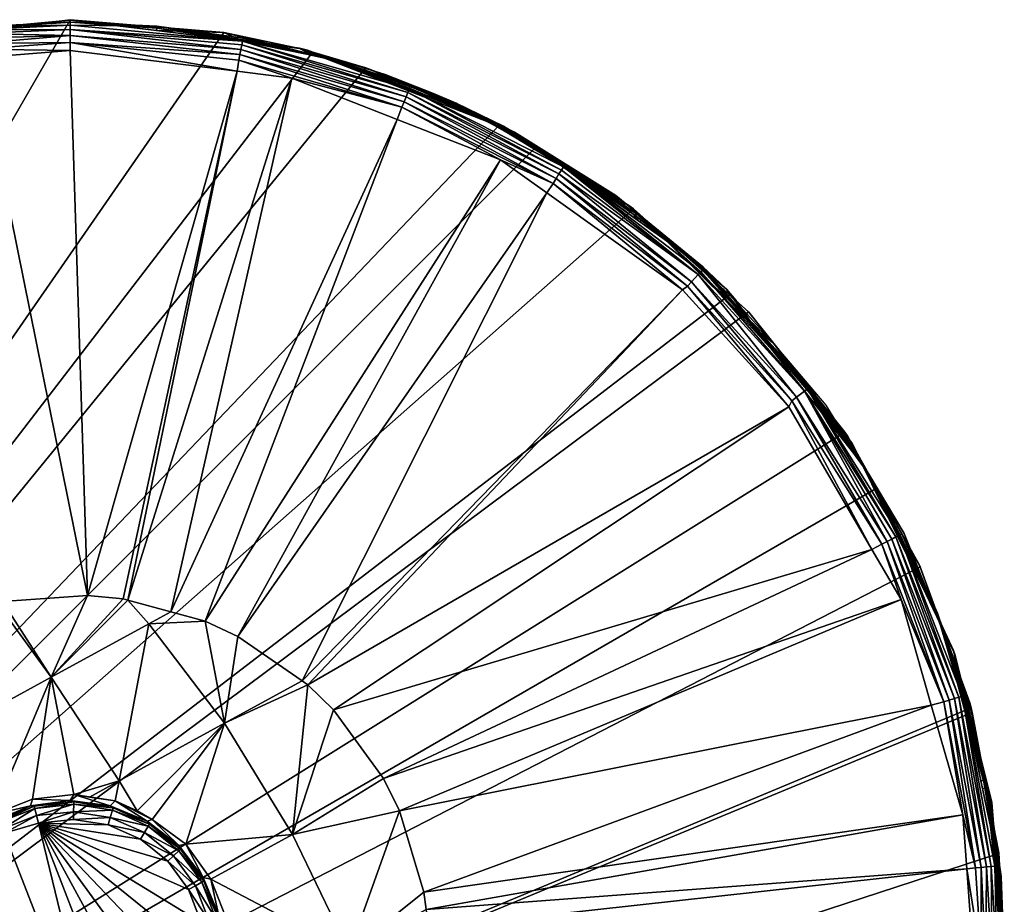
# Model space of a CAD drawing. Extents: x -0.024 to 0.024, y -0.161 to 0.025.
# Drawn here: x -0.001 to 0.024, y 0.002 to 0.025 of the extents above; entities that cross this region are included whole.
import ezdxf

# ---------------------------------------------------------------- set-up
doc = ezdxf.new("R2010")
doc.units = 0
doc.layers.add('mesh', color=7, linetype='CONTINUOUS')

msp = doc.modelspace()

# ---------------------------------------------------------------- meshes
at = {"layer": 'mesh'}
mesh = msp.add_polyface(dxfattribs=at)
corners = [(-0.016676, 0.018095, 0.246685), (-0.017144, 0.017639, 0.000252), (-0.012123, 0.021492, 0.000252), (-0.013007, 0.020885, 0.263758), (-0.014802, 0.019528, 0.263896), (-0.014847, 0.019587, 0.263758), (-0.014329, 0.019053, 0.264252), (-0.014489, 0.019126, 0.264237), (-0.010645, 0.021231, 0.264252), (-0.020997, -0.011628, 0.000252), (0.006258, 0.023846, 0.000252), (0.00399, 0.02441, 0.000252), (0.007672, 0.023495, 0.000252), (0.011153, 0.022024, 0.000252), (0, 0.024741, 0.000252), (-0.006275, 0.023914, 0.000252), (-0.02342, 0.00677, 0.000252), (-0.019843, 0.012729, 0.264252), (-0.006927, 0.006732, 0.264252), (-0.008199, 0.00493, 0.264252), (-0.017346, 0.016271, 0.264252), (-0.006665, 0.006995, 0.264252), (-0.001754, 0.009648, 0.264252), (-0.002379, 0.023747, 0.264252), (0.000447, 0.009804, 0.264252), (-0.001908, 0.009611, 0.264252), (-0.003778, 0.023634, 0.264252), (-0.006613, 0.0228, 0.264252), (-0.002661, 0.009427, 0.264252), (-0.009351, 0.021996, 0.264252), (-0.006267, 0.007394, 0.264252), (0.001376, 0.009712, 0.264252), (-0.00049, 0.007685, 0.265655), (-0.003154, 0.006229, 0.265997), (-0.005818, 0.004774, 0.265648), (-0.014681, 0.019736, 0.246692), (-0.01369, 0.020284, 0.246752), (-0.01295, 0.020812, 0.263452), (-0.014789, 0.0195, 0.263452), (-0.014741, 0.01945, 0.264018), (-0.010855, 0.021622, 0.264191), (-0.014582, 0.019245, 0.264191), (-0.020692, 0.011525, 0.264252), (-0.008563, 0.00417, 0.264252), (-0.00447, 0.008673, 0.264252), (-0.002002, 0.004117, 0.266918), (0.001269, 0.004991, 0.266754), (0.000098, 0.004634, 0.266918)]
mesh.append_faces([[corners[k] for k in face] for face in [(0, 1, 2, 2), (3, 4, 5, 5), (6, 7, 8, 8), (9, 10, 11, 11), (9, 12, 10, 10), (13, 12, 9, 9), (9, 14, 15, 15), (11, 14, 9, 9), (2, 16, 15, 15), (17, 18, 19, 19), (20, 21, 18, 18), (6, 21, 20, 20), (22, 23, 24, 24), (25, 26, 22, 22), (25, 27, 26, 26), (28, 27, 25, 25), (28, 29, 27, 27), (30, 21, 6, 6), (24, 31, 32, 32), (32, 22, 24, 24), (32, 25, 22, 22), (33, 25, 32, 32), (33, 28, 25, 25), (34, 30, 33, 33), (34, 21, 30, 30), (18, 21, 34, 34), (0, 2, 35, 35), (36, 37, 38, 38), (39, 40, 41, 41), (42, 19, 43, 43), (44, 29, 28, 28), (44, 8, 29, 29), (44, 6, 8, 8), (30, 6, 44, 44), (32, 45, 33, 33), (44, 28, 33, 33), (33, 30, 44, 44), (32, 46, 47, 47)]])
mesh = msp.add_polyface(dxfattribs=at)
corners = [(0, 0.024741, 0.000252), (-0.006158, 0.023946, 0.24675), (-0.006275, 0.023914, 0.000252), (-0.005947, 0.023973, 0.24675), (0, 0.024741, 0.246752), (-0.002444, 0.024436, 0.263452), (-0.004684, 0.024157, 0.263452), (0, 0.024741, 0.263452), (-0.002453, 0.024504, 0.263631), (-0.004685, 0.024187, 0.26362), (-0.002452, 0.02448, 0.263896), (-0.004687, 0.024221, 0.263758), (-0.00246, 0.024554, 0.263758), (-0.006853, 0.023611, 0.263896), (-0.002442, 0.024381, 0.264018), (-0.006825, 0.023516, 0.264018), (-0.0024, 0.023974, 0.264237), (0, 0.023941, 0.264252), (-0.002379, 0.023747, 0.264252), (-0.003778, 0.023634, 0.264252), (-0.006709, 0.023123, 0.264237), (-0.006613, 0.0228, 0.264252), (-0.006751, 0.023267, 0.264191), (-0.002416, 0.024123, 0.264191), (-0.00595, 0.023999, 0.263452), (0, 0.024675, 0.263757), (-0.006874, 0.023682, 0.263758), (-0.00243, 0.024261, 0.264117), (-0.006791, 0.0234, 0.264117), (0, 0.02433, 0.264151), (0, 0.024146, 0.264225), (0, 0.02449, 0.264034), (0, 0.024601, 0.263893), (0, 0.024725, 0.263608)]
mesh.append_faces([[corners[k] for k in face] for face in [(0, 1, 2, 2), (0, 3, 1, 1), (4, 3, 0, 0), (3, 5, 6, 6), (4, 5, 3, 3), (4, 7, 5, 5), (5, 8, 9, 9), (10, 11, 12, 12), (13, 11, 10, 10), (14, 13, 10, 10), (15, 13, 14, 14), (16, 17, 18, 18), (19, 16, 18, 18), (19, 20, 16, 16), (21, 20, 19, 19), (16, 22, 23, 23), (20, 22, 16, 16), (9, 6, 5, 5), (9, 24, 6, 6), (12, 8, 25, 25), (11, 8, 12, 12), (11, 9, 8, 8), (26, 9, 11, 11), (27, 23, 28, 28), (27, 15, 14, 14), (28, 15, 27, 27), (23, 29, 30, 30), (14, 31, 29, 29), (10, 32, 31, 31), (10, 12, 32, 32), (14, 10, 31, 31), (16, 30, 17, 17), (16, 23, 30, 30), (33, 5, 7, 7), (33, 8, 5, 5), (33, 25, 8, 8), (12, 25, 32, 32), (27, 29, 23, 23), (27, 14, 29, 29)]])
mesh = msp.add_polyface(dxfattribs=at)
corners = [(0.00399, 0.02441, 0.000252), (0, 0.024741, 0.246752), (0, 0.024741, 0.000252), (0.00399, 0.02441, 0.246751), (0.006258, 0.023846, 0.000252), (0.005949, 0.02399, 0.24675), (0.002237, 0.024462, 0.263452), (0, 0.024741, 0.263452), (0.004481, 0.024182, 0.263452), (0.00595, 0.023999, 0.263452), (0.006158, 0.023946, 0.24675), (0.004483, 0.024221, 0.263622), (0.006677, 0.023722, 0.263612), (0.004487, 0.02426, 0.263758), (0.006686, 0.023737, 0.263758), (0.002253, 0.024574, 0.263758), (0, 0.024675, 0.263757), (0.002246, 0.024524, 0.26363), (0.004334, 0.023401, 0.264252), (0.004379, 0.023687, 0.264237), (0.005752, 0.023224, 0.264252), (0.004473, 0.024187, 0.263896), (0.004433, 0.02397, 0.264117), (0.008668, 0.022609, 0.264191), (0.004407, 0.023834, 0.264191), (0.006273, 0.023907, 0.246749), (0.004455, 0.024089, 0.264018), (0, 0.02449, 0.264034), (0, 0.024725, 0.263608), (0, 0.024601, 0.263893), (0, 0.024146, 0.264225), (0, 0.023941, 0.264252), (0, 0.02433, 0.264151)]
mesh.append_faces([[corners[k] for k in face] for face in [(0, 1, 2, 2), (0, 3, 1, 1), (4, 3, 0, 0), (4, 5, 3, 3), (1, 6, 7, 7), (3, 6, 1, 1), (3, 8, 6, 6), (5, 8, 3, 3), (5, 9, 8, 8), (10, 9, 5, 5), (9, 11, 8, 8), (9, 12, 11, 11), (12, 13, 11, 11), (12, 14, 13, 13), (15, 16, 17, 17), (18, 19, 20, 20), (21, 13, 14, 14), (15, 13, 21, 21), (15, 11, 13, 13), (17, 11, 15, 15), (17, 8, 11, 11), (6, 8, 17, 17), (22, 23, 24, 24), (10, 25, 9, 9), (26, 27, 21, 21), (6, 28, 7, 7), (6, 17, 28, 28), (17, 16, 28, 28), (15, 29, 16, 16), (21, 29, 15, 15), (27, 29, 21, 21), (18, 30, 19, 19), (31, 30, 18, 18), (24, 30, 32, 32), (19, 30, 24, 24), (22, 24, 32, 32), (22, 27, 26, 26), (32, 27, 22, 22)]])
mesh = msp.add_polyface(dxfattribs=at)
corners = [(0.009435, 0.022829, 0.246707), (0.007672, 0.023495, 0.000252), (0.011153, 0.022024, 0.000252), (0.006158, 0.023946, 0.24675), (0.005949, 0.02399, 0.24675), (0.006258, 0.023846, 0.000252), (0.008806, 0.022962, 0.263632), (0.006686, 0.023737, 0.263758), (0.006677, 0.023722, 0.263612), (0.008826, 0.023012, 0.263758), (0.010879, 0.022079, 0.263611), (0.008763, 0.022851, 0.264018), (0.004473, 0.024187, 0.263896), (0.008799, 0.022943, 0.263896), (0.004455, 0.024089, 0.264018), (0.005752, 0.023224, 0.264252), (0.008613, 0.022469, 0.264237), (0.00849, 0.022155, 0.264252), (0.004379, 0.023687, 0.264237), (0.004407, 0.023834, 0.264191), (0.008668, 0.022609, 0.264191), (0.00878, 0.022895, 0.263452), (0.010882, 0.022076, 0.263452), (0.006672, 0.023718, 0.263452), (0.00595, 0.023999, 0.263452), (0.010883, 0.022093, 0.263758), (0.008718, 0.022738, 0.264117), (0.004433, 0.02397, 0.264117), (0.012087, 0.021435, 0.000252), (0.010024, 0.022571, 0.246704), (0.006273, 0.023907, 0.246749), (0.011075, 0.02205, 0.246752), (0.011247, 0.021974, 0.2467), (0.008177, 0.02332, 0.246726), (0.010847, 0.02217, 0.24674)]
mesh.append_faces([[corners[k] for k in face] for face in [(0, 1, 2, 2), (3, 4, 5, 5), (6, 7, 8, 8), (6, 9, 7, 7), (10, 9, 6, 6), (11, 12, 13, 13), (14, 12, 11, 11), (15, 16, 17, 17), (15, 18, 16, 16), (16, 19, 20, 20), (18, 19, 16, 16), (6, 21, 22, 22), (8, 21, 6, 6), (8, 23, 21, 21), (24, 23, 8, 8), (13, 9, 25, 25), (13, 7, 9, 9), (12, 7, 13, 13), (26, 20, 27, 27), (26, 14, 11, 11), (27, 14, 26, 26), (28, 29, 0, 0), (30, 1, 0, 0), (30, 5, 1, 1), (3, 5, 30, 30), (30, 23, 24, 24), (30, 21, 23, 23), (29, 21, 30, 30), (29, 22, 21, 21), (31, 22, 29, 29), (29, 32, 33, 33), (33, 0, 29, 29), (33, 30, 0, 0), (32, 30, 33, 33), (32, 3, 30, 30), (30, 34, 29, 29), (30, 3, 34, 34), (34, 3, 31, 31), (31, 3, 32, 32)]])
mesh = msp.add_polyface(dxfattribs=at)
corners = [(0.014788, 0.0195, 0.246752), (0.014633, 0.019611, 0.263452), (0.012795, 0.020923, 0.263452), (0.012689, 0.020737, 0.264117), (0.016126, 0.017935, 0.264191), (0.012616, 0.02062, 0.264191), (-0.020997, -0.011628, 0.000252), (0.012087, 0.021435, 0.000252), (0.011153, 0.022024, 0.000252), (0.014622, 0.019835, 0.000252), (0.022065, 0.010546, 0.000252), (0.020927, 0.012578, 0.000252), (0.017607, 0.017164, 0.000252), (0.017114, 0.017605, 0.000252), (0.020111, 0.014038, 0.000252), (0.000447, 0.009804, 0.264252), (0, 0.023941, 0.264252), (0.004334, 0.023401, 0.264252), (0.001376, 0.009712, 0.264252), (0.001493, 0.009681, 0.264252), (0.005752, 0.023224, 0.264252), (0.002616, 0.009374, 0.264252), (0.00849, 0.022155, 0.264252), (0.003504, 0.009131, 0.264252), (0.011175, 0.021107, 0.264252), (0.004351, 0.008737, 0.264252), (0.012374, 0.020249, 0.264252), (0.006021, 0.007585, 0.264252), (0.015898, 0.017728, 0.264252), (0.006167, 0.007484, 0.264252), (0.01866, 0.014693, 0.264252), (0.006835, 0.006832, 0.264252), (0.020812, 0.010994, 0.264252), (0.008134, 0.005049, 0.264252), (0.021568, 0.009694, 0.264252), (0.008549, 0.004212, 0.264252), (0.004009, 0.006488, 0.265653), (0.001737, 0.004215, 0.266918), (0.001269, 0.004991, 0.266754), (0.002039, 0.009066, 0.264639), (-0.00049, 0.007685, 0.265655), (0.005773, 0.003603, 0.265992), (0.002999, 0.003351, 0.266918), (0.002132, 0.00399, 0.266938)]
mesh.append_faces([[corners[k] for k in face] for face in [(0, 1, 2, 2), (3, 4, 5, 5), (6, 7, 8, 8), (6, 9, 7, 7), (6, 10, 11, 11), (6, 12, 13, 13), (6, 14, 12, 12), (15, 16, 17, 17), (17, 18, 15, 15), (17, 19, 18, 18), (20, 19, 17, 17), (20, 21, 19, 19), (22, 21, 20, 20), (22, 23, 21, 21), (24, 23, 22, 22), (24, 25, 23, 23), (26, 25, 24, 24), (26, 27, 25, 25), (28, 27, 26, 26), (28, 29, 27, 27), (30, 31, 29, 29), (32, 33, 31, 31), (34, 35, 33, 33), (36, 37, 38, 38), (39, 21, 23, 23), (39, 19, 21, 21), (40, 19, 39, 39), (40, 18, 19, 19), (41, 31, 33, 33), (41, 29, 31, 31), (36, 29, 41, 41), (36, 27, 29, 29), (25, 27, 36, 36), (39, 38, 40, 40), (39, 36, 38, 38), (23, 36, 39, 39), (23, 25, 36, 36), (42, 43, 36, 36)]])
mesh = msp.add_polyface(dxfattribs=at)
corners = [(-0.012123, 0.021492, 0.000252), (-0.012098, 0.021452, 0.246698), (-0.014057, 0.02025, 0.246694), (-0.006275, 0.023914, 0.000252), (-0.011537, 0.02182, 0.263452), (-0.011537, 0.02182, 0.246752), (-0.01106, 0.022007, 0.263452), (-0.01295, 0.020812, 0.263452), (-0.010974, 0.021853, 0.264018), (-0.014802, 0.019528, 0.263896), (-0.011019, 0.021941, 0.263896), (-0.013007, 0.020885, 0.263758), (-0.011053, 0.022007, 0.263758), (-0.009003, 0.022942, 0.263758), (-0.010645, 0.021231, 0.264252), (-0.010787, 0.021488, 0.264237), (-0.009351, 0.021996, 0.264252), (-0.014489, 0.019126, 0.264237), (-0.010855, 0.021622, 0.264191), (-0.006709, 0.023123, 0.264237), (-0.014582, 0.019245, 0.264191), (-0.011053, 0.022, 0.263608), (-0.012981, 0.020851, 0.263625), (-0.014817, 0.019543, 0.263629), (-0.014789, 0.0195, 0.263452), (-0.014847, 0.019587, 0.263758), (-0.010918, 0.021745, 0.264117), (-0.006751, 0.023267, 0.264191), (0.000447, 0.009804, 0.264252), (-0.002379, 0.023747, 0.264252), (0, 0.023941, 0.264252), (-0.001754, 0.009648, 0.264252), (-0.003778, 0.023634, 0.264252), (-0.014681, 0.019736, 0.246692), (-0.011247, 0.021974, 0.2467), (-0.01369, 0.020284, 0.246752), (-0.010024, 0.022571, 0.246704), (-0.014741, 0.01945, 0.264018), (-0.011143, 0.022025, 0.246735)]
mesh.append_faces([[corners[k] for k in face] for face in [(0, 1, 2, 2), (3, 1, 0, 0), (4, 5, 6, 6), (4, 7, 5, 5), (8, 9, 10, 10), (11, 10, 9, 9), (12, 10, 11, 11), (12, 13, 10, 10), (14, 15, 16, 16), (14, 17, 15, 15), (15, 18, 19, 19), (15, 20, 18, 18), (17, 20, 15, 15), (21, 4, 6, 6), (22, 4, 21, 21), (22, 7, 4, 4), (23, 7, 22, 22), (23, 24, 7, 7), (11, 21, 12, 12), (11, 22, 21, 21), (25, 22, 11, 11), (25, 23, 22, 22), (26, 27, 18, 18), (28, 29, 30, 30), (31, 32, 29, 29), (0, 2, 33, 33), (3, 34, 1, 1), (5, 7, 35, 35), (6, 5, 36, 36), (33, 2, 1, 1), (34, 33, 1, 1), (34, 35, 33, 33), (37, 9, 8, 8), (26, 18, 37, 37), (26, 37, 8, 8), (35, 34, 38, 38), (38, 5, 35, 35), (38, 36, 5, 5)]])
mesh = msp.add_polyface(dxfattribs=at)
corners = [(0.014622, 0.019835, 0.000252), (0.014531, 0.019904, 0.246693), (0.012087, 0.021435, 0.000252), (0.012091, 0.021442, 0.246698), (0.009435, 0.022829, 0.246707), (0.011153, 0.022024, 0.000252), (0.011537, 0.02182, 0.246752), (0.012795, 0.020923, 0.263452), (0.011537, 0.02182, 0.263452), (0.014788, 0.0195, 0.246752), (0.010879, 0.022079, 0.263611), (0.010882, 0.022076, 0.263452), (0.012821, 0.020954, 0.263624), (0.012846, 0.020987, 0.263758), (0.010883, 0.022093, 0.263758), (0.014669, 0.019663, 0.26363), (0.012806, 0.020924, 0.263896), (0.014697, 0.019703, 0.263758), (0.008799, 0.022943, 0.263896), (0.012754, 0.02084, 0.264018), (0.008763, 0.022851, 0.264018), (0.011175, 0.021107, 0.264252), (0.012536, 0.020493, 0.264237), (0.012374, 0.020249, 0.264252), (0.008613, 0.022469, 0.264237), (0.00849, 0.022155, 0.264252), (0.008668, 0.022609, 0.264191), (0.012616, 0.02062, 0.264191), (0.014633, 0.019611, 0.263452), (0.008806, 0.022962, 0.263632), (0.008826, 0.023012, 0.263758), (0.008718, 0.022738, 0.264117), (0.012689, 0.020737, 0.264117), (0.011247, 0.021974, 0.2467), (0.010024, 0.022571, 0.246704), (0.011075, 0.02205, 0.246752), (0.014161, 0.020176, 0.246732), (0.014893, 0.019581, 0.246691), (0.010847, 0.02217, 0.24674)]
mesh.append_faces([[corners[k] for k in face] for face in [(0, 1, 2, 2), (1, 3, 2, 2), (4, 5, 2, 2), (6, 7, 8, 8), (9, 7, 6, 6), (10, 11, 8, 8), (12, 13, 14, 14), (15, 13, 12, 12), (16, 13, 17, 17), (16, 14, 13, 13), (18, 14, 16, 16), (19, 18, 16, 16), (20, 18, 19, 19), (21, 22, 23, 23), (21, 24, 22, 22), (25, 24, 21, 21), (22, 26, 27, 27), (24, 26, 22, 22), (12, 7, 28, 28), (29, 11, 10, 10), (12, 8, 7, 7), (12, 10, 8, 8), (14, 10, 12, 12), (14, 30, 10, 10), (31, 27, 26, 26), (32, 27, 31, 31), (32, 20, 19, 19), (31, 20, 32, 32), (2, 33, 34, 34), (2, 3, 33, 33), (35, 8, 11, 11), (6, 8, 35, 35), (36, 33, 37, 37), (1, 37, 3, 3), (37, 33, 3, 3), (35, 33, 36, 36), (6, 35, 36, 36), (34, 38, 35, 35)]])
mesh = msp.add_polyface(dxfattribs=at)
corners = [(0.017607, 0.017164, 0.000252), (0.017621, 0.017149, 0.246679), (0.017114, 0.017605, 0.000252), (0.017112, 0.017603, 0.246681), (0.016418, 0.018337, 0.246752), (0.014633, 0.019611, 0.263452), (0.014788, 0.0195, 0.246752), (0.016418, 0.018337, 0.263452), (0.011537, 0.02182, 0.246752), (0.014161, 0.020176, 0.246732), (0.016412, 0.018285, 0.26361), (0.01642, 0.018253, 0.263758), (0.014697, 0.019703, 0.263758), (0.019197, 0.015207, 0.263758), (0.01637, 0.018198, 0.263896), (0.012806, 0.020924, 0.263896), (0.014669, 0.019663, 0.26363), (0.012846, 0.020987, 0.263758), (0.015898, 0.017728, 0.264252), (0.012536, 0.020493, 0.264237), (0.016024, 0.017824, 0.264237), (0.012374, 0.020249, 0.264252), (0.012616, 0.02062, 0.264191), (0.016126, 0.017935, 0.264191), (0.012821, 0.020954, 0.263624), (0.018259, 0.016348, 0.246674), (0.014622, 0.019835, 0.000252), (0.014893, 0.019581, 0.246691), (0.014531, 0.019904, 0.246693), (0.017789, 0.01672, 0.246752), (0.019126, 0.015143, 0.263452), (0.017278, 0.017467, 0.246727), (0.017039, 0.017745, 0.246728), (0.016302, 0.018125, 0.264018), (0.012754, 0.02084, 0.264018), (0.012689, 0.020737, 0.264117), (0.018853, 0.014944, 0.264191)]
mesh.append_faces([[corners[k] for k in face] for face in [(0, 1, 2, 2), (1, 3, 2, 2), (4, 5, 6, 6), (4, 7, 5, 5), (8, 9, 6, 6), (10, 11, 12, 12), (10, 13, 11, 11), (14, 12, 11, 11), (15, 12, 14, 14), (12, 16, 10, 10), (12, 17, 16, 16), (18, 19, 20, 20), (21, 19, 18, 18), (20, 22, 23, 23), (19, 22, 20, 20), (16, 7, 10, 10), (16, 5, 7, 7), (24, 5, 16, 16), (0, 25, 1, 1), (26, 27, 28, 28), (2, 27, 26, 26), (2, 3, 27, 27), (29, 7, 4, 4), (29, 30, 7, 7), (27, 31, 32, 32), (29, 31, 27, 27), (27, 25, 29, 29), (27, 3, 25, 25), (3, 1, 25, 25), (29, 32, 31, 31), (4, 32, 29, 29), (4, 27, 32, 32), (6, 27, 4, 4), (9, 27, 6, 6), (33, 15, 14, 14), (34, 15, 33, 33), (33, 23, 35, 35), (33, 36, 23, 23), (35, 34, 33, 33)]])
mesh = msp.add_polyface(dxfattribs=at)
corners = [(0.017114, 0.017605, 0.000252), (0.014622, 0.019835, 0.000252), (-0.020997, -0.011628, 0.000252), (-0.001993, 0.003946, 0.26711), (-0.001993, 0.003946, 0.346346), (-0.00282, 0.003312, 0.346346), (-0.001031, 0.004344, 0.26711), (-0.001031, 0.004344, 0.346346), (0.000001, 0.004479, 0.26711), (0.000001, 0.004479, 0.346346), (0.001034, 0.004343, 0.26711), (-0.00282, 0.003312, 0.26711), (-0.002861, 0.00349, 0.266918), (-0.002002, 0.004117, 0.266918), (-0.000978, 0.004518, 0.266918), (0.000098, 0.004634, 0.266918), (-0.001897, 0.003964, 0.346548), (-0.002732, 0.003354, 0.346548), (-0.000934, 0.004336, 0.346548), (0.000093, 0.004447, 0.346548), (0.001034, 0.004343, 0.346346), (-0.001867, 0.003908, 0.346653), (-0.002688, 0.003309, 0.346653), (-0.000919, 0.004275, 0.346653), (0.000092, 0.004384, 0.346653), (-0.001775, 0.003739, 0.346803), (-0.002555, 0.003169, 0.346803), (-0.000873, 0.004088, 0.346803), (0.000087, 0.004191, 0.346803), (-0.001718, 0.003636, 0.346839), (-0.000826, 0.003892, 0.346846), (0.000083, 0.00399, 0.346846), (-0.00049, 0.007685, 0.265655), (-0.003154, 0.006229, 0.265997), (0.000985, 0.003849, 0.346846), (0.001821, 0.00348, 0.346846)]
mesh.append_faces([[corners[k] for k in face] for face in [(0, 1, 2, 2), (3, 4, 5, 5), (6, 4, 3, 3), (6, 7, 4, 4), (8, 7, 6, 6), (8, 9, 7, 7), (10, 9, 8, 8), (3, 11, 12, 12), (13, 3, 12, 12), (6, 3, 13, 13), (14, 6, 13, 13), (8, 6, 14, 14), (15, 8, 14, 14), (10, 8, 15, 15), (4, 16, 17, 17), (7, 16, 4, 4), (7, 18, 16, 16), (9, 18, 7, 7), (9, 19, 18, 18), (20, 19, 9, 9), (16, 21, 22, 22), (18, 21, 16, 16), (18, 23, 21, 21), (19, 23, 18, 18), (19, 24, 23, 23), (21, 25, 26, 26), (23, 25, 21, 21), (23, 27, 25, 25), (24, 27, 23, 23), (24, 28, 27, 27), (27, 29, 25, 25), (27, 30, 29, 29), (28, 30, 27, 27), (28, 31, 30, 30), (32, 14, 13, 13), (33, 13, 12, 12), (32, 15, 14, 14), (34, 30, 31, 31), (34, 35, 30, 30)]])
mesh = msp.add_polyface(dxfattribs=at)
corners = [(0.020927, 0.012578, 0.000252), (0.020184, 0.013928, 0.246659), (0.020111, 0.014038, 0.000252), (0.020295, 0.013763, 0.246752), (0.020295, 0.013763, 0.263452), (0.019126, 0.015143, 0.263452), (0.01916, 0.015175, 0.263626), (0.020479, 0.013359, 0.263607), (0.016418, 0.018337, 0.263452), (0.019138, 0.015162, 0.263896), (0.019197, 0.015207, 0.263758), (0.020483, 0.013358, 0.263758), (0.01642, 0.018253, 0.263758), (0.01637, 0.018198, 0.263896), (0.01866, 0.014693, 0.264252), (0.018734, 0.014853, 0.264237), (0.020812, 0.010994, 0.264252), (0.016024, 0.017824, 0.264237), (0.015898, 0.017728, 0.264252), (0.018853, 0.014944, 0.264191), (0.021071, 0.011134, 0.264237), (0.016126, 0.017935, 0.264191), (0.020489, 0.013368, 0.263452), (0.016412, 0.018285, 0.26361), (0.006167, 0.007484, 0.264252), (0.018259, 0.016348, 0.246674), (0.017607, 0.017164, 0.000252), (0.020732, 0.012945, 0.246654), (0.017789, 0.01672, 0.246752), (0.020572, 0.013197, 0.246752), (0.02148, 0.011343, 0.263452), (0.019624, 0.014735, 0.246721), (0.019059, 0.015102, 0.264018), (0.021436, 0.011319, 0.264018), (0.016302, 0.018125, 0.264018), (0.021205, 0.011202, 0.264191), (0.021328, 0.011264, 0.264117)]
mesh.append_faces([[corners[k] for k in face] for face in [(0, 1, 2, 2), (3, 4, 5, 5), (6, 4, 7, 7), (6, 5, 4, 4), (8, 5, 6, 6), (9, 10, 11, 11), (9, 12, 10, 10), (13, 12, 9, 9), (14, 15, 16, 16), (14, 17, 15, 15), (18, 17, 14, 14), (15, 19, 20, 20), (15, 21, 19, 19), (17, 21, 15, 15), (4, 22, 7, 7), (10, 7, 11, 11), (10, 6, 7, 7), (23, 6, 10, 10), (23, 8, 6, 6), (14, 24, 18, 18), (2, 25, 26, 26), (2, 1, 25, 25), (0, 27, 1, 1), (3, 5, 28, 28), (29, 4, 3, 3), (29, 22, 4, 4), (29, 30, 22, 22), (25, 29, 31, 31), (25, 27, 29, 29), (1, 27, 25, 25), (29, 28, 25, 25), (3, 28, 29, 29), (32, 9, 33, 33), (32, 13, 9, 9), (34, 13, 32, 32), (32, 19, 34, 34), (32, 35, 19, 19), (36, 35, 32, 32)]])
mesh = msp.add_polyface(dxfattribs=at)
corners = [(0.020934, 0.012583, 0.246652), (0.020927, 0.012578, 0.000252), (0.022065, 0.010546, 0.000252), (0.022037, 0.010604, 0.246642), (0.023167, 0.007186, 0.263896), (0.021525, 0.011364, 0.263896), (0.022512, 0.00934, 0.263758), (0.021591, 0.011397, 0.263758), (0.020483, 0.013358, 0.263758), (0.019138, 0.015162, 0.263896), (0.021436, 0.011319, 0.264018), (0.023071, 0.007159, 0.264018), (0.020812, 0.010994, 0.264252), (0.021071, 0.011134, 0.264237), (0.021568, 0.009694, 0.264252), (0.018734, 0.014853, 0.264237), (0.021205, 0.011202, 0.264191), (0.022678, 0.007045, 0.264237), (0.018853, 0.014944, 0.264191), (0.021543, 0.011374, 0.263632), (0.022472, 0.009315, 0.263452), (0.022489, 0.009327, 0.263616), (0.02148, 0.011343, 0.263452), (0.020479, 0.013359, 0.263607), (0.020489, 0.013368, 0.263452), (0.021328, 0.011264, 0.264117), (0.022822, 0.007087, 0.264191), (0.022955, 0.007125, 0.264117), (0.006835, 0.006832, 0.264252), (0.01866, 0.014693, 0.264252), (0.008134, 0.005049, 0.264252), (0.022668, 0.008883, 0.246637), (0.023388, 0.006888, 0.000252), (0.020732, 0.012945, 0.246654), (0.022556, 0.009144, 0.246752), (0.020572, 0.013197, 0.246752), (0.022932, 0.008377, 0.246752), (0.021653, 0.011408, 0.246715), (0.019059, 0.015102, 0.264018)]
mesh.append_faces([[corners[k] for k in face] for face in [(0, 1, 2, 2), (2, 3, 0, 0), (4, 5, 6, 6), (5, 7, 6, 6), (5, 8, 7, 7), (9, 8, 5, 5), (10, 5, 11, 11), (10, 9, 5, 5), (12, 13, 14, 14), (12, 15, 13, 13), (13, 16, 17, 17), (13, 18, 16, 16), (19, 20, 21, 21), (19, 22, 20, 20), (23, 22, 19, 19), (23, 24, 22, 22), (7, 21, 6, 6), (7, 19, 21, 21), (8, 19, 7, 7), (8, 23, 19, 19), (25, 26, 16, 16), (27, 26, 25, 25), (25, 10, 27, 27), (12, 28, 29, 29), (14, 30, 12, 12), (2, 31, 3, 3), (32, 31, 2, 2), (0, 33, 1, 1), (34, 22, 35, 35), (34, 20, 22, 22), (36, 20, 34, 34), (34, 37, 33, 33), (33, 31, 34, 34), (33, 0, 31, 31), (0, 3, 31, 31), (37, 35, 33, 33), (37, 34, 35, 35), (25, 38, 10, 10)]])
mesh = msp.add_polyface(dxfattribs=at)
corners = [(0.020927, 0.012578, 0.000252), (0.020111, 0.014038, 0.000252), (-0.020997, -0.011628, 0.000252), (-0.003454, 0.002486, 0.26711), (-0.003454, 0.002486, 0.346346), (-0.003853, 0.001524, 0.346346), (-0.00282, 0.003312, 0.26711), (-0.00282, 0.003312, 0.346346), (-0.001993, 0.003946, 0.26711), (-0.003499, 0.002622, 0.266938), (-0.003977, 0.001657, 0.266918), (-0.003704, 0.002274, 0.266918), (-0.002861, 0.00349, 0.266918), (-0.00338, 0.00255, 0.346548), (-0.003797, 0.001605, 0.346548), (-0.002732, 0.003354, 0.346548), (-0.001993, 0.003946, 0.346346), (-0.003737, 0.001587, 0.346653), (-0.003326, 0.002517, 0.346653), (-0.002688, 0.003309, 0.346653), (-0.001897, 0.003964, 0.346548), (-0.003893, 0.000582, 0.346653), (-0.003701, 0.000578, 0.346803), (-0.003597, -0.000383, 0.346803), (-0.003552, 0.001533, 0.346803), (-0.003161, 0.002417, 0.346803), (-0.002555, 0.003169, 0.346803), (-0.001867, 0.003908, 0.346653), (-0.003499, 0.000573, 0.346846), (-0.003401, -0.000335, 0.346846), (-0.003358, 0.001476, 0.346846), (-0.002989, 0.002312, 0.346846), (-0.002416, 0.003023, 0.346846), (-0.001775, 0.003739, 0.346803), (-0.001718, 0.003636, 0.346839), (0.000826, -0.002911, 0.346846), (-0.000826, 0.003892, 0.346846)]
mesh.append_faces([[corners[k] for k in face] for face in [(0, 1, 2, 2), (3, 4, 5, 5), (6, 4, 3, 3), (6, 7, 4, 4), (8, 7, 6, 6), (9, 3, 10, 10), (6, 3, 9, 9), (9, 10, 11, 11), (12, 6, 9, 9), (4, 13, 14, 14), (7, 13, 4, 4), (7, 15, 13, 13), (16, 15, 7, 7), (13, 17, 14, 14), (13, 18, 17, 17), (15, 18, 13, 13), (15, 19, 18, 18), (20, 19, 15, 15), (21, 22, 23, 23), (17, 24, 22, 22), (18, 24, 17, 17), (18, 25, 24, 24), (19, 25, 18, 18), (19, 26, 25, 25), (27, 26, 19, 19), (22, 28, 29, 29), (24, 28, 22, 22), (24, 30, 28, 28), (25, 30, 24, 24), (25, 31, 30, 30), (26, 31, 25, 25), (26, 32, 31, 31), (33, 32, 26, 26), (33, 34, 32, 32), (32, 34, 35, 35), (35, 31, 32, 32), (35, 30, 31, 31), (36, 35, 34, 34)]])
mesh = msp.add_polyface(dxfattribs=at)
corners = [(0.023411, 0.006768, 0.000252), (0.023354, 0.007011, 0.246633), (0.023388, 0.006888, 0.000252), (0.023401, 0.006767, 0.246632), (0.024105, 0.003106, 0.000252), (0.022932, 0.008377, 0.246752), (0.022932, 0.008377, 0.263452), (0.022472, 0.009315, 0.263452), (0.023179, 0.007199, 0.263452), (0.023686, 0.00479, 0.246752), (0.023644, 0.00499, 0.263452), (0.023167, 0.007186, 0.263896), (0.023238, 0.007207, 0.263758), (0.023762, 0.005016, 0.263758), (0.022512, 0.00934, 0.263758), (0.023071, 0.007159, 0.264018), (0.023907, 0.00277, 0.264018), (0.021525, 0.011364, 0.263896), (0.022354, 0.006952, 0.264252), (0.022678, 0.007045, 0.264237), (0.023169, 0.00411, 0.264252), (0.021568, 0.009694, 0.264252), (0.021071, 0.011134, 0.264237), (0.021205, 0.011202, 0.264191), (0.022822, 0.007087, 0.264191), (0.023206, 0.007202, 0.263619), (0.023712, 0.005005, 0.263631), (0.022489, 0.009327, 0.263616), (0.022955, 0.007125, 0.264117), (0.023649, 0.002745, 0.264191), (0.021436, 0.011319, 0.264018), (0.008549, 0.004212, 0.264252), (0.009184, 0.002099, 0.264252), (0.022668, 0.008883, 0.246637), (0.023831, 0.004535, 0.246629), (0.022965, 0.008277, 0.246711), (0.023829, 0.004819, 0.246709), (0.022556, 0.009144, 0.246752)]
mesh.append_faces([[corners[k] for k in face] for face in [(0, 1, 2, 2), (0, 3, 1, 1), (4, 3, 0, 0), (5, 6, 7, 7), (5, 8, 6, 6), (9, 8, 5, 5), (9, 10, 8, 8), (11, 12, 13, 13), (14, 12, 11, 11), (15, 11, 16, 16), (15, 17, 11, 11), (18, 19, 20, 20), (21, 19, 18, 18), (21, 22, 19, 19), (19, 23, 24, 24), (25, 10, 26, 26), (25, 8, 10, 10), (25, 6, 8, 8), (27, 6, 25, 25), (27, 7, 6, 6), (12, 26, 13, 13), (12, 25, 26, 26), (14, 25, 12, 12), (14, 27, 25, 25), (28, 29, 24, 24), (28, 30, 15, 15), (18, 31, 21, 21), (20, 32, 18, 18), (2, 1, 33, 33), (4, 34, 3, 3), (35, 34, 36, 36), (33, 34, 35, 35), (33, 3, 34, 34), (1, 3, 33, 33), (37, 35, 36, 36), (37, 33, 35, 35), (36, 5, 37, 37), (36, 9, 5, 5)]])
mesh = msp.add_polyface(dxfattribs=at)
corners = [(0.023622, -0.005895, 0.245774), (0.023709, -0.005948, 0.245909), (0.023806, -0.00486, 0.245894), (0.023499, -0.005798, 0.245477), (0.023552, -0.005845, 0.245629), (0.023758, -0.004819, 0.24577), (0.023464, -0.005754, 0.245318), (0.02391, -0.003527, 0.24556), (0.023446, -0.005714, 0.245156), (0.023891, -0.003726, 0.245728), (0.023906, -0.003757, 0.245833), (0.023167, 0.007186, 0.263896), (0.023762, 0.005016, 0.263758), (0.024006, 0.002779, 0.263896), (0.023169, 0.00411, 0.264252), (0.023499, 0.002731, 0.264237), (0.023273, 0.002711, 0.264252), (0.022678, 0.007045, 0.264237), (0.022822, 0.007087, 0.264191), (0.023649, 0.002745, 0.264191), (0.023786, 0.002758, 0.264117), (0.022955, 0.007125, 0.264117), (0.023071, 0.007159, 0.264018), (0.023907, 0.00277, 0.264018), (-0.020997, -0.011628, 0.000252), (0.023388, 0.006888, 0.000252), (0.022065, 0.010546, 0.000252), (0.024105, 0.003106, 0.000252), (0.023411, 0.006768, 0.000252), (0.024177, 0.000493, 0.000252), (0.02366, -0.004802, 0.000252), (0.024212, -0.000781, 0.000252), (0.023449, 0.000331, 0.264252), (0.008906, -0.002178, 0.264252), (0.009001, -0.001944, 0.264252), (0.008517, -0.003146, 0.264252), (0.008177, -0.00399, 0.264252), (0.022354, 0.006952, 0.264252), (0.009184, 0.002099, 0.264252), (0.008549, 0.004212, 0.264252), (0.00924, 0.00165, 0.264252), (0.009299, 0.001172, 0.264252), (0.009199, -0.001031, 0.264252), (0.007241, 0.000557, 0.265638), (0.023378, -0.005675, 0.245048), (0.023655, 0.000329, 0.264225), (0.02377, 0.000329, 0.264179)]
mesh.append_faces([[corners[k] for k in face] for face in [(0, 1, 2, 2), (3, 4, 5, 5), (2, 5, 0, 0), (6, 7, 8, 8), (3, 9, 6, 6), (5, 10, 3, 3), (11, 12, 13, 13), (14, 15, 16, 16), (14, 17, 15, 15), (15, 18, 19, 19), (17, 18, 15, 15), (20, 19, 21, 21), (20, 22, 23, 23), (21, 22, 20, 20), (24, 25, 26, 26), (24, 27, 28, 28), (24, 29, 27, 27), (24, 30, 31, 31), (32, 33, 34, 34), (32, 35, 33, 33), (36, 35, 32, 32), (37, 38, 39, 39), (14, 40, 38, 38), (16, 40, 14, 14), (16, 41, 40, 40), (32, 41, 16, 16), (32, 42, 41, 41), (34, 42, 32, 32), (43, 42, 34, 34), (43, 41, 42, 42), (43, 40, 41, 41), (44, 31, 30, 30), (8, 7, 44, 44), (45, 19, 46, 46), (16, 45, 32, 32), (16, 15, 45, 45), (15, 19, 45, 45), (20, 46, 19, 19)]])
mesh = msp.add_polyface(dxfattribs=at)
corners = [(0.024177, 0.000493, 0.000252), (0.024103, 0.003121, 0.246626), (0.024105, 0.003106, 0.000252), (0.024246, 0.000495, 0.246612), (0.023686, 0.00479, 0.246752), (0.024108, 0.002785, 0.263452), (0.023644, 0.00499, 0.263452), (0.024166, 0.002509, 0.246752), (0.024166, 0.002509, 0.263452), (0.024249, 0.000325, 0.263452), (0.024006, 0.002779, 0.263896), (0.023762, 0.005016, 0.263758), (0.02408, 0.002786, 0.263758), (0.023907, 0.00277, 0.264018), (0.023167, 0.007186, 0.263896), (0.024088, 0.002785, 0.263605), (0.023712, 0.005005, 0.263631), (0.024236, -0.000179, 0.246537), (0.024245, 0.000326, 0.24661), (0.023831, 0.004535, 0.246629), (0.024249, 0.000325, 0.246752), (0.024157, -0.001766, 0.246313), (0.024239, -0.000432, 0.246659), (0.024245, 0.000033, 0.246694), (0.023927, 0.004428, 0.246709), (0.023829, 0.004819, 0.246709), (0.024062, 0.000327, 0.263967), (0.023938, 0.000328, 0.264078), (0.024179, 0.000326, 0.263774), (0.024233, 0.000326, 0.263614), (0.02377, 0.000329, 0.264179), (0.023786, 0.002758, 0.264117)]
mesh.append_faces([[corners[k] for k in face] for face in [(0, 1, 2, 2), (0, 3, 1, 1), (4, 5, 6, 6), (7, 5, 4, 4), (7, 8, 5, 5), (9, 8, 7, 7), (10, 11, 12, 12), (13, 14, 10, 10), (15, 8, 9, 9), (15, 5, 8, 8), (16, 5, 15, 15), (16, 6, 5, 5), (11, 15, 12, 12), (11, 16, 15, 15), (17, 18, 0, 0), (18, 3, 0, 0), (1, 19, 2, 2), (7, 20, 9, 9), (17, 21, 18, 18), (18, 22, 23, 23), (19, 1, 3, 3), (18, 19, 3, 3), (24, 19, 18, 18), (20, 23, 22, 22), (20, 18, 23, 23), (24, 18, 20, 20), (25, 19, 24, 24), (20, 25, 24, 24), (20, 7, 25, 25), (7, 4, 25, 25), (13, 26, 27, 27), (28, 26, 10, 10), (10, 12, 28, 28), (13, 10, 26, 26), (9, 29, 15, 15), (12, 29, 28, 28), (12, 15, 29, 29), (27, 30, 31, 31), (31, 13, 27, 27)]])
mesh = msp.add_polyface(dxfattribs=at)
corners = [(0.023411, 0.006768, 0.000252), (0.023388, 0.006888, 0.000252), (-0.020997, -0.011628, 0.000252), (0.003454, -0.001505, 0.26711), (0.003853, -0.000543, 0.346346), (0.003853, -0.000543, 0.26711), (0.003454, -0.001505, 0.346346), (0.00282, -0.002331, 0.26711), (0.00282, -0.002331, 0.346346), (0.003499, -0.001641, 0.266938), (0.003977, -0.000676, 0.266918), (0.003657, -0.001401, 0.266918), (0.002861, -0.002509, 0.266918), (0.003797, -0.000624, 0.346548), (0.003956, 0.000397, 0.346548), (0.00338, -0.001569, 0.346548), (0.002732, -0.002373, 0.346548), (0.003737, -0.000606, 0.346653), (0.003893, 0.000399, 0.346653), (0.003326, -0.001536, 0.346653), (0.002688, -0.002327, 0.346653), (0.003701, 0.000403, 0.346803), (0.003552, -0.000552, 0.346803), (0.003161, -0.001435, 0.346803), (0.002555, -0.002188, 0.346803), (0.003499, 0.000408, 0.346846), (0.003358, -0.000495, 0.346846), (0.002989, -0.00133, 0.346846), (0.002416, -0.002042, 0.346846), (0.001775, -0.002758, 0.346803), (0.001678, -0.002581, 0.346846), (-0.000826, 0.003892, 0.346846), (0.000826, -0.002911, 0.346846)]
mesh.append_faces([[corners[k] for k in face] for face in [(0, 1, 2, 2), (3, 4, 5, 5), (3, 6, 4, 4), (7, 6, 3, 3), (7, 8, 6, 6), (9, 10, 11, 11), (12, 7, 9, 9), (3, 5, 10, 10), (9, 3, 10, 10), (7, 3, 9, 9), (4, 13, 14, 14), (6, 13, 4, 4), (6, 15, 13, 13), (8, 15, 6, 6), (8, 16, 15, 15), (13, 17, 18, 18), (15, 17, 13, 13), (15, 19, 17, 17), (16, 19, 15, 15), (16, 20, 19, 19), (17, 21, 18, 18), (17, 22, 21, 21), (19, 22, 17, 17), (19, 23, 22, 22), (20, 23, 19, 19), (20, 24, 23, 23), (22, 25, 21, 21), (22, 26, 25, 25), (23, 26, 22, 22), (23, 27, 26, 26), (24, 27, 23, 23), (24, 28, 27, 27), (29, 28, 24, 24), (29, 30, 28, 28), (31, 27, 28, 28), (31, 26, 27, 27), (31, 30, 32, 32), (28, 30, 31, 31)]])
mesh = msp.add_polyface(dxfattribs=at)
corners = [(0.001034, 0.004343, 0.26711), (0.001034, 0.004343, 0.346346), (0.000001, 0.004479, 0.346346), (0.001995, 0.003944, 0.26711), (0.001995, 0.003944, 0.346346), (0.002821, 0.00331, 0.26711), (0.002821, 0.00331, 0.346346), (0.001167, 0.004468, 0.266918), (0.000098, 0.004634, 0.266918), (0.000501, 0.004571, 0.266918), (0.002132, 0.00399, 0.266938), (0.001737, 0.004215, 0.266918), (0.002999, 0.003351, 0.266918), (0.001114, 0.004288, 0.346548), (0.000093, 0.004447, 0.346548), (0.002059, 0.00387, 0.346548), (0.002864, 0.003222, 0.346548), (0.000092, 0.004384, 0.346653), (0.001096, 0.004227, 0.346653), (0.002026, 0.003816, 0.346653), (0.002818, 0.003179, 0.346653), (0.000087, 0.004191, 0.346803), (0.001042, 0.004042, 0.346803), (0.001926, 0.003652, 0.346803), (0.000083, 0.00399, 0.346846), (0.000985, 0.003849, 0.346846), (0.001821, 0.00348, 0.346846), (0.002679, 0.003046, 0.346803), (0.001269, 0.004991, 0.266754), (0.004009, 0.006488, 0.265653), (0.002533, 0.002906, 0.346846), (-0.000826, 0.003892, 0.346846)]
mesh.append_faces([[corners[k] for k in face] for face in [(0, 1, 2, 2), (3, 1, 0, 0), (3, 4, 1, 1), (5, 4, 3, 3), (5, 6, 4, 4), (7, 0, 8, 8), (3, 0, 7, 7), (7, 8, 9, 9), (10, 3, 7, 7), (5, 3, 10, 10), (10, 7, 11, 11), (12, 5, 10, 10), (1, 13, 14, 14), (4, 13, 1, 1), (4, 15, 13, 13), (6, 15, 4, 4), (6, 16, 15, 15), (13, 17, 14, 14), (13, 18, 17, 17), (15, 18, 13, 13), (15, 19, 18, 18), (16, 19, 15, 15), (16, 20, 19, 19), (18, 21, 17, 17), (18, 22, 21, 21), (19, 22, 18, 18), (19, 23, 22, 22), (20, 23, 19, 19), (22, 24, 21, 21), (22, 25, 24, 24), (23, 25, 22, 22), (23, 26, 25, 25), (27, 26, 23, 23), (28, 9, 8, 8), (28, 7, 9, 9), (28, 11, 7, 7), (29, 10, 11, 11), (26, 30, 31, 31)]])
mesh = msp.add_polyface(dxfattribs=at)
corners = [(0.005773, 0.003603, 0.265992), (0.008134, 0.005049, 0.264252), (0.008549, 0.004212, 0.264252), (0.007241, 0.000557, 0.265638), (0.009184, 0.002099, 0.264252), (0.008906, -0.002178, 0.264252), (0.009001, -0.001944, 0.264252), (0.00924, 0.00165, 0.264252), (0.008177, -0.00399, 0.264252), (0.008337, -0.002492, 0.26461), (0.008517, -0.003146, 0.264252), (0.005814, -0.00387, 0.265624), (0.007687, -0.004786, 0.264252), (0.006232, -0.006444, 0.264252), (0.003156, -0.005322, 0.265965), (0.006627, -0.005995, 0.264252), (0.004504, -0.000938, 0.266738), (0.003657, -0.001401, 0.266918), (0.003989, 0.000489, 0.26711), (0.003989, 0.000489, 0.346346), (0.003853, 0.001522, 0.346346), (0.003853, -0.000543, 0.26711), (0.003853, -0.000543, 0.346346), (0.003853, 0.001522, 0.26711), (0.004028, 0.001469, 0.266918), (0.004144, 0.000393, 0.266918), (0.003977, -0.000676, 0.266918), (0.004073, -0.00006, 0.266918), (0.003956, 0.000397, 0.346548), (0.003846, 0.001424, 0.346548), (0.003797, -0.000624, 0.346548), (0.003893, 0.000399, 0.346653), (0.003499, -0.001641, 0.266938), (0.002861, -0.002509, 0.266918), (0.003651, 0.002443, 0.266918), (0.002999, 0.003351, 0.266918), (0.004009, 0.006488, 0.265653)]
mesh.append_faces([[corners[k] for k in face] for face in [(0, 1, 2, 2), (3, 2, 4, 4), (3, 0, 2, 2), (5, 3, 6, 6), (4, 7, 3, 3), (8, 9, 10, 10), (8, 11, 9, 9), (12, 11, 8, 8), (11, 13, 14, 14), (12, 15, 11, 11), (16, 11, 17, 17), (3, 11, 16, 16), (3, 9, 11, 11), (5, 9, 3, 3), (5, 10, 9, 9), (18, 19, 20, 20), (21, 19, 18, 18), (21, 22, 19, 19), (18, 23, 24, 24), (25, 18, 24, 24), (21, 18, 25, 25), (26, 21, 25, 25), (26, 25, 27, 27), (19, 28, 29, 29), (22, 28, 19, 19), (30, 31, 28, 28), (11, 32, 17, 17), (11, 33, 32, 32), (14, 33, 11, 11), (3, 24, 34, 34), (3, 25, 24, 24), (16, 25, 3, 3), (16, 27, 25, 25), (26, 27, 16, 16), (35, 0, 34, 34), (35, 36, 0, 0), (34, 0, 3, 3), (16, 17, 26, 26)]])
mesh = msp.add_polyface(dxfattribs=at)
corners = [(0.003455, 0.002484, 0.26711), (0.002821, 0.00331, 0.346346), (0.002821, 0.00331, 0.26711), (0.003455, 0.002484, 0.346346), (0.003853, 0.001522, 0.26711), (0.003853, 0.001522, 0.346346), (0.003989, 0.000489, 0.26711), (0.002999, 0.003351, 0.266918), (0.003651, 0.002443, 0.266918), (0.004028, 0.001469, 0.266918), (0.002864, 0.003222, 0.346548), (0.003473, 0.002388, 0.346548), (0.003846, 0.001424, 0.346548), (0.003989, 0.000489, 0.346346), (0.002818, 0.003179, 0.346653), (0.003418, 0.002358, 0.346653), (0.003784, 0.001409, 0.346653), (0.003956, 0.000397, 0.346548), (0.003893, 0.000399, 0.346653), (0.002679, 0.003046, 0.346803), (0.001926, 0.003652, 0.346803), (0.003249, 0.002265, 0.346803), (0.003597, 0.001364, 0.346803), (0.003701, 0.000403, 0.346803), (0.002533, 0.002906, 0.346846), (0.001821, 0.00348, 0.346846), (0.003072, 0.002169, 0.346846), (0.003401, 0.001316, 0.346846), (0.003499, 0.000408, 0.346846), (-0.000826, 0.003892, 0.346846), (0.003358, -0.000495, 0.346846)]
mesh.append_faces([[corners[k] for k in face] for face in [(0, 1, 2, 2), (0, 3, 1, 1), (4, 3, 0, 0), (4, 5, 3, 3), (6, 5, 4, 4), (0, 2, 7, 7), (8, 0, 7, 7), (4, 0, 8, 8), (9, 4, 8, 8), (3, 10, 1, 1), (3, 11, 10, 10), (5, 11, 3, 3), (5, 12, 11, 11), (13, 12, 5, 5), (11, 14, 10, 10), (11, 15, 14, 14), (12, 15, 11, 11), (12, 16, 15, 15), (17, 16, 12, 12), (17, 18, 16, 16), (14, 19, 20, 20), (15, 19, 14, 14), (15, 21, 19, 19), (16, 21, 15, 15), (16, 22, 21, 21), (18, 22, 16, 16), (18, 23, 22, 22), (19, 24, 25, 25), (21, 24, 19, 19), (21, 26, 24, 24), (22, 26, 21, 21), (22, 27, 26, 26), (23, 27, 22, 22), (23, 28, 27, 27), (29, 28, 30, 30), (27, 28, 29, 29), (29, 26, 27, 27), (29, 24, 26, 26)]])

doc.saveas('drawing.dxf')
